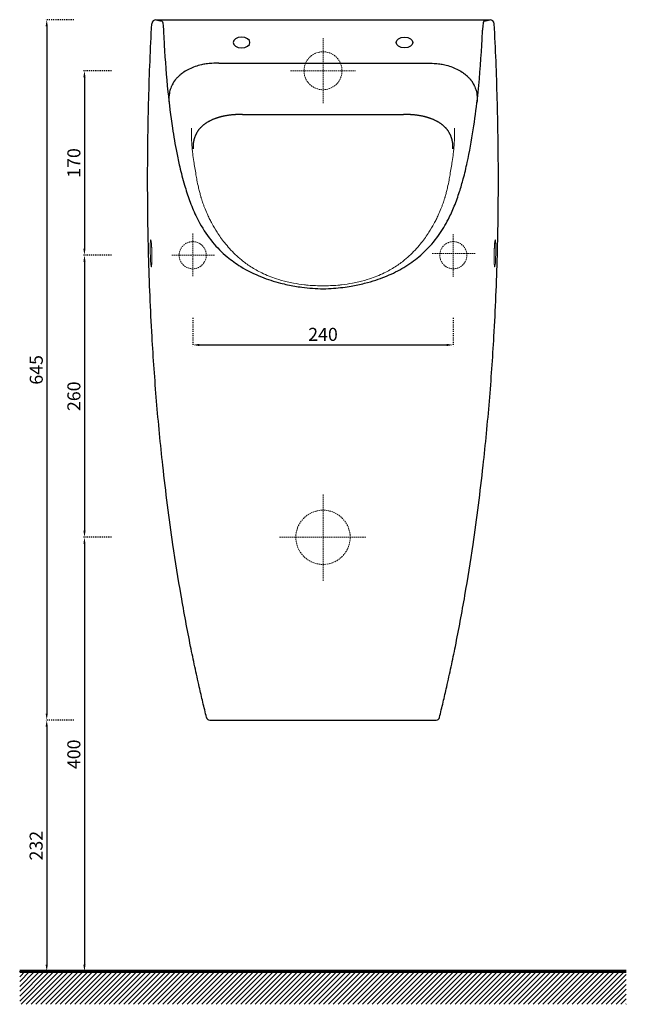
# Model space of a CAD drawing. Units: millimetres. Extents: x 14635 to 27003, y -3822 to -2348.
# Drawn here: x 25083 to 25642, y -3822 to -2915 of the extents above; entities that cross this region are included whole.
import ezdxf

# ---------------------------------------------------------------- set-up
doc = ezdxf.new("R2010")
doc.units = ezdxf.units.MM
doc.linetypes.add('DASHED2', pattern=[9.525, 6.35, -3.175])
doc.linetypes.add('JIS_02_1.0', pattern=[2, 1, -1])
doc.layers.get('0').update_dxf_attribs({"lineweight": 0})
for name, color, linetype, lineweight in [('Dashed lines 03', 64, 'DASHED2', 15), ('Hatch', 253, 'Continuous', 25), ('ORINATOIO', 42, 'Continuous', 30), ('proiez', 4, 'Continuous', 9), ('quote', 52, 'Continuous', 9)]:
    doc.layers.add(name, color=color, linetype=linetype, lineweight=lineweight)
doc.styles.get("Standard").update_dxf_attribs({"font": 'din-next-regular-latin-1.ttf'})
doc.dimstyles.new('ISO-25', dxfattribs={"dimtxt": 10, "dimasz": 6, "dimexe": 1.25, "dimexo": 0.645, "dimgap": 2, "dimtad": 1, "dimdec": 0, "dimtxsty": 'Standard', "dimcen": 0, "dimclrd": 256, "dimadec": 0, "dimazin": 0, "dimtfac": 1, "dimtdec": 0, "dimtmove": 0, "dimatfit": 3, "dimfxl": 25, "dimfxlon": 1, "dimarcsym": 0})

# ---------------------------------------------------------------- blocks, each defined once
blk = doc.blocks.new('*D1')
at = {"layer": 'Defpoints', "color": 0, "transparency": 16777216}
for p in [(25362.61, -2914.97), (25108.14, -3560.44), (25466.96, -3560.44)]:
    blk.add_point(p, dxfattribs=at)
at = {"layer": 'quote', "color": 0, "linetype": 'JIS_02_1.0', "lineweight": -2, "transparency": 16777216}
for p, q in [((25133.14, -2914.97), (25106.89, -2914.97)), ((25133.14, -3560.44), (25106.89, -3560.44))]:
    blk.add_line(p, q, dxfattribs=at)
at = {"layer": 'quote', "lineweight": -2, "transparency": 16777216}
blk.add_line((25108.14, -2920.97), (25108.14, -3554.44), dxfattribs=at)
at = {"layer": 'quote', "transparency": 16777216}
for points in [[(25107.14, -2920.97), (25109.14, -2920.97), (25108.14, -2914.97)], [(25107.14, -3554.44), (25109.14, -3554.44), (25108.14, -3560.44)]]:
    blk.add_solid(points, dxfattribs=at)
at = {"layer": 'quote', "color": 0, "transparency": 16777216, "insert": (25100.04, -3237.7), "char_height": 12, "attachment_point": 5, "rotation": 90}
blk.add_mtext('645', dxfattribs=at)
blk = doc.blocks.new('*D2')
at = {"layer": 'Defpoints', "color": 0, "transparency": 16777216}
for p in [(25222.61, -3132.02), (25142.91, -3392.02), (25362.6, -3392.02)]:
    blk.add_point(p, dxfattribs=at)
at = {"layer": 'quote', "color": 0, "linetype": 'JIS_02_1.0', "lineweight": -2, "transparency": 16777216}
for p, q in [((25167.91, -3132.02), (25141.66, -3132.02)), ((25167.91, -3392.02), (25141.66, -3392.02))]:
    blk.add_line(p, q, dxfattribs=at)
at = {"layer": 'quote', "lineweight": -2, "transparency": 16777216}
blk.add_line((25142.91, -3138.02), (25142.91, -3386.02), dxfattribs=at)
at = {"layer": 'quote', "transparency": 16777216}
for points in [[(25141.91, -3138.02), (25143.91, -3138.02), (25142.91, -3132.02)], [(25141.91, -3386.02), (25143.91, -3386.02), (25142.91, -3392.02)]]:
    blk.add_solid(points, dxfattribs=at)
at = {"layer": 'quote', "color": 0, "transparency": 16777216, "insert": (25134.71, -3262.02), "char_height": 12, "attachment_point": 5, "rotation": 90}
blk.add_mtext('260', dxfattribs=at)
blk = doc.blocks.new('*D4')
at = {"layer": 'Defpoints', "color": 0, "transparency": 16777216}
for p in [(25332.61, -2962.02), (25142.87, -3132.02), (25222.61, -3132.02)]:
    blk.add_point(p, dxfattribs=at)
at = {"layer": 'quote', "color": 0, "linetype": 'JIS_02_1.0', "lineweight": -2, "transparency": 16777216}
for p, q in [((25167.87, -2962.02), (25141.62, -2962.02)), ((25167.87, -3132.02), (25141.62, -3132.02))]:
    blk.add_line(p, q, dxfattribs=at)
at = {"layer": 'quote', "lineweight": -2, "transparency": 16777216}
blk.add_line((25142.87, -2968.02), (25142.87, -3126.02), dxfattribs=at)
at = {"layer": 'quote', "transparency": 16777216}
for points in [[(25141.87, -2968.02), (25143.87, -2968.02), (25142.87, -2962.02)], [(25141.87, -3126.02), (25143.87, -3126.02), (25142.87, -3132.02)]]:
    blk.add_solid(points, dxfattribs=at)
at = {"layer": 'quote', "color": 0, "transparency": 16777216, "insert": (25134.68, -3047.02), "char_height": 12, "attachment_point": 5, "rotation": 90}
blk.add_mtext('170', dxfattribs=at)
blk = doc.blocks.new('*D5')
at = {"layer": 'Defpoints', "color": 0, "transparency": 16777216}
for p in [(25242.61, -3152.02), (25482.61, -3152.02), (25482.61, -3214.74)]:
    blk.add_point(p, dxfattribs=at)
at = {"layer": 'quote', "color": 0, "linetype": 'JIS_02_1.0', "lineweight": -2, "transparency": 16777216}
for p, q in [((25242.61, -3189.74), (25242.61, -3215.99)), ((25482.61, -3189.74), (25482.61, -3215.99))]:
    blk.add_line(p, q, dxfattribs=at)
at = {"layer": 'quote', "lineweight": -2, "transparency": 16777216}
blk.add_line((25248.61, -3214.74), (25476.61, -3214.74), dxfattribs=at)
at = {"layer": 'quote', "transparency": 16777216}
for points in [[(25248.61, -3213.74), (25248.61, -3215.74), (25242.61, -3214.74)], [(25476.61, -3213.74), (25476.61, -3215.74), (25482.61, -3214.74)]]:
    blk.add_solid(points, dxfattribs=at)
at = {"layer": 'quote', "color": 0, "transparency": 16777216, "insert": (25362.61, -3206.55), "char_height": 12, "attachment_point": 5}
blk.add_mtext('240', dxfattribs=at)
blk = doc.blocks.new('*D6')
at = {"layer": 'Defpoints', "color": 0, "transparency": 16777216}
for p in [(25322.6, -3392.02), (25142.87, -3792.02), (25322.6, -3792.02)]:
    blk.add_point(p, dxfattribs=at)
at = {"layer": 'quote', "color": 0, "linetype": 'JIS_02_1.0', "lineweight": -2, "transparency": 16777216}
for p, q in [((25167.87, -3392.02), (25141.62, -3392.02)), ((25167.87, -3792.02), (25141.62, -3792.02))]:
    blk.add_line(p, q, dxfattribs=at)
at = {"layer": 'quote', "lineweight": -2, "transparency": 16777216}
blk.add_line((25142.87, -3398.02), (25142.87, -3786.02), dxfattribs=at)
at = {"layer": 'quote', "transparency": 16777216}
for points in [[(25141.87, -3398.02), (25143.87, -3398.02), (25142.87, -3392.02)], [(25141.87, -3786.02), (25143.87, -3786.02), (25142.87, -3792.02)]]:
    blk.add_solid(points, dxfattribs=at)
at = {"layer": 'quote', "color": 0, "transparency": 16777216, "insert": (25134.67, -3592.02), "char_height": 12, "attachment_point": 5, "rotation": 90}
blk.add_mtext('400', dxfattribs=at)
blk = doc.blocks.new('*D7')
at = {"layer": 'Defpoints', "color": 0, "transparency": 16777216}
for p in [(25356.36, -3560.44), (25108.14, -3792.02), (25362.6, -3792.02)]:
    blk.add_point(p, dxfattribs=at)
at = {"layer": 'quote', "color": 0, "linetype": 'JIS_02_1.0', "lineweight": -2, "transparency": 16777216}
for p, q in [((25133.14, -3560.44), (25106.89, -3560.44)), ((25133.14, -3792.02), (25106.89, -3792.02))]:
    blk.add_line(p, q, dxfattribs=at)
at = {"layer": 'quote', "lineweight": -2, "transparency": 16777216}
blk.add_line((25108.14, -3566.44), (25108.14, -3786.02), dxfattribs=at)
at = {"layer": 'quote', "transparency": 16777216}
for points in [[(25107.14, -3566.44), (25109.14, -3566.44), (25108.14, -3560.44)], [(25107.14, -3786.02), (25109.14, -3786.02), (25108.14, -3792.02)]]:
    blk.add_solid(points, dxfattribs=at)
at = {"layer": 'quote', "color": 0, "transparency": 16777216, "insert": (25099.94, -3676.23), "char_height": 12, "attachment_point": 5, "rotation": 90}
blk.add_mtext('232', dxfattribs=at)

msp = doc.modelspace()

# ---------------------------------------------------------------- hatches: boundary and pattern name
at = {"layer": 'Hatch', "ltscale": 0.3}
h = msp.add_hatch(dxfattribs=at)
h.set_pattern_fill('ANSI31', color=256)
h.set_pattern_definition([(45, (-20345.026, 2263.061), (-2.24506403, 2.24506403), [])])
h.paths.add_polyline_path([(25641.95, -3792.02), (25083.25, -3792.02), (25083.25, -3822.42), (25641.95, -3822.42)])

# ---------------------------------------------------------------- linework, layer by layer
at = {"lineweight": 70, "ltscale": 10}
msp.add_line((25083.25, -3792.02), (25641.95, -3792.02), dxfattribs=at)
at = {"layer": 'Dashed lines 03', "ltscale": 0.2}
for p, q in [((25362.61, -2992.02), (25362.61, -2932.02)), ((25332.61, -2962.02), (25392.61, -2962.02)), ((25242.61, -3112.02), (25242.61, -3152.02)), ((25482.61, -3152.02), (25482.61, -3112.02)), ((25502.61, -3130.44), (25462.61, -3130.44)), ((25262.61, -3132.02), (25222.61, -3132.02)), ((25362.6, -3432.02), (25362.6, -3352.02)), ((25322.6, -3392.02), (25402.6, -3392.02))]:
    msp.add_line(p, q, dxfattribs=at)
for centre, radius in [((25362.61, -2962.02), 17.5), ((25242.61, -3132.02), 12.5), ((25482.61, -3132.02), 12.5), ((25362.6, -3392.02), 25)]:
    msp.add_circle(centre, radius, dxfattribs=at)
at = {"layer": 'ORINATOIO', "linetype": 'Continuous'}
for p, q in [((25208.76, -2914.97), (25516.45, -2914.97)), ((25266.7, -2955.08), (25458.51, -2955.08)), ((25288.39, -3002.34), (25436.82, -3002.34)), ((25258.26, -3560.44), (25466.96, -3560.44))]:
    msp.add_line(p, q, dxfattribs=at)
for centre, radius, start, end in [((25208.76, -2918.87), 3.9, 90.07612, 176.97988), ((25222.46, -2869.34), 47.64, 253.29204, 260.16823), ((25502.73, -2869.24), 47.74, 279.83888, 286.70085), ((25516.45, -2918.87), 3.9, 3.02007, 89.92386), ((26361.53, -2872.4), 1147.08, 182.61299, 183.30055), ((24363.69, -2872.4), 1147.08, 356.69945, 357.38701), ((25258.26, -3557.44), 3, 193.66859, 269.99086), ((25466.96, -3557.44), 3, 270.00914, 346.33141)]:
    msp.add_arc(centre, radius, start, end, dxfattribs=at)
at = {"layer": 'ORINATOIO', "linetype": 'Continuous', "extrusion": (0, 0, -1)}
msp.add_ellipse((25287.61, -2935.97), major_axis=(7.75, 0), ratio=0.631242, dxfattribs=at)
at = {"layer": 'ORINATOIO', "linetype": 'Continuous'}
msp.add_ellipse((25437.61, -2935.97), major_axis=(-7.75, 0), ratio=0.631242, dxfattribs=at)
for points, knots in [([(25255.34, -3558.15), (25254.77, -3555.8), (25253.63, -3551.09), (25251.38, -3541.67), (25248.3, -3528.39), (25244.51, -3511.25), (25238.7, -3483.25), (25231.71, -3445.78), (25222.87, -3390.26), (25215.24, -3330.5), (25209.08, -3266.52), (25204.56, -3201.86), (25201.64, -3132.01), (25200.75, -3058.95), (25201.81, -2987.81), (25203.66, -2941.7), (25204.87, -2918.66)], [0, 0, 0, 0, 7.256156, 14.512311, 29.024623, 48.052356, 67.080089, 114.634472, 162.188855, 235.453569, 295.097292, 354.741015, 429.63746, 504.533905, 573.675393, 642.81688, 642.81688, 642.81688, 642.81688]), ([(25214.32, -2916.28), (25214.48, -2916.31), (25214.79, -2916.77), (25215.17, -2918.54), (25215.46, -2921.21), (25215.59, -2923.46), (25215.64, -2924.69)], [0, 0, 0, 0, 5.930185, 11.86037, 17.207633, 22.554897, 22.554897, 22.554897, 22.554897]), ([(25469.87, -3558.15), (25470.44, -3555.8), (25471.58, -3551.09), (25473.84, -3541.67), (25476.92, -3528.39), (25480.7, -3511.25), (25486.52, -3483.25), (25493.51, -3445.78), (25502.34, -3390.26), (25509.97, -3330.5), (25516.13, -3266.52), (25520.65, -3201.86), (25523.57, -3132.01), (25524.47, -3058.95), (25523.4, -2987.81), (25521.55, -2941.7), (25520.34, -2918.66)], [0, 0, 0, 0, 7.256156, 14.512311, 29.024623, 48.052356, 67.080089, 114.634472, 162.188855, 235.453569, 295.097292, 354.741015, 429.63746, 504.533905, 573.675394, 642.816882, 642.816882, 642.816882, 642.816882]), ([(25510.89, -2916.28), (25510.73, -2916.31), (25510.42, -2916.77), (25510.04, -2918.54), (25509.75, -2921.21), (25509.62, -2923.46), (25509.57, -2924.69)], [0, 0, 0, 0, 5.930185, 11.86037, 17.207633, 22.554897, 22.554897, 22.554897, 22.554897]), ([(25216.34, -2938.44), (25217.17, -2952.74), (25219.13, -2978.25), (25223.19, -3011.29), (25227.13, -3034.33), (25230.85, -3051.87), (25234.62, -3066.55), (25239.46, -3081.59), (25244.31, -3093.37), (25250.99, -3106.39), (25259.69, -3119.52), (25272.72, -3132.78), (25287.85, -3143.7), (25304.45, -3151.97), (25321.63, -3157.51), (25334.26, -3160.21), (25344.1, -3161.71), (25352.79, -3162.62), (25359.34, -3162.9), (25362.61, -3162.9)], [0, 0, 0, 0, 61.812936, 110.301525, 143.17577, 162.030797, 186.847034, 207.554971, 228.585758, 239.722923, 267.232755, 290.829809, 308.789431, 332.485953, 351.775236, 365.416591, 372.087223, 381.969167, 391.760308, 391.760308, 391.760308, 391.760308]), ([(25362.61, -3162.9), (25365.88, -3162.9), (25372.05, -3162.63), (25380.67, -3161.77), (25390.25, -3160.34), (25400.46, -3158.19), (25413.68, -3154.36), (25428.05, -3148.62), (25443.03, -3140.01), (25457.33, -3128.46), (25469.15, -3114.6), (25477.76, -3100.08), (25483.87, -3086.47), (25488.29, -3073.98), (25492.18, -3060.59), (25496.76, -3041.6), (25501.17, -3017.1), (25505.84, -2981.01), (25507.92, -2954.99), (25508.87, -2938.44)], [0, 0, 0, 0, 9.827478, 18.499527, 26.137501, 39.191477, 50.469085, 69.047898, 88.769082, 108.585456, 134.610184, 158.086861, 176.278483, 196.129839, 213.601257, 235.305412, 279.228769, 320.236329, 391.760453, 391.760453, 391.760453, 391.760453]), ([(25266.7, -2955.08), (25264.58, -2955.08), (25260.65, -2955.09), (25255.22, -2955.6), (25250.01, -2956.6), (25244.76, -2958.18), (25239.37, -2960.44), (25235.03, -2962.86), (25232.27, -2964.83), (25230.96, -2965.9), (25230.4, -2966.39), (25229.96, -2966.77), (25229.2, -2967.48), (25228.33, -2968.34), (25227.56, -2969.2), (25227.07, -2969.77), (25226.7, -2970.23), (25226.34, -2970.69), (25226.04, -2971.09), (25225.78, -2971.44), (25225.64, -2971.64), (25225.49, -2971.85), (25225.43, -2971.99), (25225.34, -2972.1), (25225.34, -2972.14), (25225.29, -2972.12), (25225.29, -2972.15), (25225.26, -2972.18), (25225.23, -2972.23), (25225.18, -2972.3), (25225.08, -2972.46), (25224.92, -2972.7), (25224.39, -2973.52), (25223.94, -2974.61), (25223.27, -2975.86), (25222.64, -2977.28), (25221.93, -2979.16), (25221.28, -2981.6), (25220.93, -2983.59), (25220.77, -2985.14), (25220.69, -2986.16), (25220.66, -2987.19), (25220.66, -2988.22), (25220.69, -2989.07), (25220.73, -2989.75), (25220.76, -2990.18), (25220.79, -2990.52), (25220.81, -2990.74), (25220.83, -2990.91), (25220.84, -2991.01), (25220.86, -2991.11), (25220.86, -2991.17), (25220.87, -2991.21), (25220.87, -2991.23), (25220.87, -2991.23)], [0, 0, 0, 0, 6.365418, 11.77993, 16.392946, 22.562132, 28.889916, 35.218641, 39.238776, 40.709494, 41.320289, 41.924831, 42.836995, 45.11293, 46.478135, 47.225901, 47.973831, 48.724197, 49.482132, 49.9458, 50.404444, 50.461231, 50.965723, 51.002594, 51.039535, 51.068581, 51.09693, 51.125278, 51.238654, 51.352007, 51.465338, 51.970577, 52.475441, 55.379205, 56.821346, 58.261361, 61.782843, 65.218761, 68.960833, 70.440763, 71.919727, 73.397745, 74.874842, 76.351077, 77.088932, 77.826658, 78.195498, 78.564338, 78.748764, 78.933195, 79.025414, 79.163747, 79.20986, 79.211866, 79.211866, 79.211866, 79.211866]), ([(25458.51, -2955.08), (25460.63, -2955.08), (25464.56, -2955.09), (25469.99, -2955.6), (25475.21, -2956.6), (25480.45, -2958.18), (25485.84, -2960.44), (25490.18, -2962.86), (25492.94, -2964.83), (25494.25, -2965.9), (25494.82, -2966.39), (25495.25, -2966.77), (25496.01, -2967.48), (25496.88, -2968.34), (25497.66, -2969.2), (25498.14, -2969.77), (25498.51, -2970.23), (25498.87, -2970.69), (25499.17, -2971.09), (25499.43, -2971.44), (25499.57, -2971.64), (25499.72, -2971.85), (25499.79, -2971.99), (25499.87, -2972.1), (25499.88, -2972.14), (25499.92, -2972.12), (25499.92, -2972.15), (25499.95, -2972.18), (25499.99, -2972.23), (25500.03, -2972.3), (25500.14, -2972.46), (25500.29, -2972.7), (25500.83, -2973.52), (25501.27, -2974.61), (25501.94, -2975.86), (25502.57, -2977.28), (25503.28, -2979.16), (25503.94, -2981.6), (25504.28, -2983.59), (25504.45, -2985.14), (25504.52, -2986.16), (25504.55, -2987.19), (25504.55, -2988.22), (25504.52, -2989.07), (25504.48, -2989.75), (25504.45, -2990.18), (25504.42, -2990.52), (25504.4, -2990.74), (25504.38, -2990.91), (25504.37, -2991.01), (25504.36, -2991.11), (25504.35, -2991.17), (25504.34, -2991.21), (25504.34, -2991.23), (25504.34, -2991.23)], [0, 0, 0, 0, 6.365418, 11.77993, 16.392946, 22.562132, 28.889916, 35.218641, 39.238776, 40.709494, 41.320289, 41.924831, 42.836995, 45.11293, 46.478135, 47.225901, 47.973831, 48.724197, 49.482132, 49.9458, 50.404444, 50.461231, 50.965723, 51.002594, 51.039535, 51.068581, 51.09693, 51.125278, 51.238654, 51.352007, 51.465338, 51.970577, 52.475441, 55.379205, 56.821346, 58.261361, 61.782843, 65.218761, 68.960833, 70.440763, 71.919727, 73.397745, 74.874842, 76.351077, 77.088932, 77.826658, 78.195498, 78.564338, 78.748764, 78.933195, 79.025414, 79.163747, 79.20986, 79.211866, 79.211866, 79.211866, 79.211866]), ([(25288.39, -3002.34), (25288.07, -3002.34), (25287.42, -3002.33), (25286.46, -3002.34), (25285.49, -3002.35), (25284.52, -3002.37), (25283.56, -3002.4), (25282.59, -3002.45), (25281.62, -3002.5), (25280.66, -3002.57), (25279.69, -3002.64), (25278.73, -3002.73), (25277.77, -3002.83), (25276.81, -3002.94), (25275.85, -3003.07), (25274.9, -3003.2), (25273.95, -3003.35), (25273, -3003.51), (25272.06, -3003.69), (25271.12, -3003.88), (25270.19, -3004.08), (25269.26, -3004.3), (25268.34, -3004.53), (25267.43, -3004.77), (25266.52, -3005.03), (25265.62, -3005.31), (25264.73, -3005.59), (25263.85, -3005.9), (25262.98, -3006.22), (25262.12, -3006.55), (25261.27, -3006.9), (25260.43, -3007.26), (25259.6, -3007.64), (25258.79, -3008.04), (25258, -3008.45), (25257.22, -3008.87), (25256.45, -3009.31), (25255.7, -3009.77), (25254.97, -3010.24), (25254.26, -3010.72), (25253.57, -3011.22), (25252.89, -3011.73), (25252.24, -3012.26), (25251.61, -3012.8), (25251, -3013.35), (25250.41, -3013.91), (25249.85, -3014.49), (25249.31, -3015.08), (25248.79, -3015.67), (25248.29, -3016.28), (25247.82, -3016.9), (25247.37, -3017.53), (25246.95, -3018.16), (25246.54, -3018.8), (25246.16, -3019.45), (25245.81, -3020.1), (25245.48, -3020.77), (25245.16, -3021.43), (25244.88, -3022.1), (25244.61, -3022.78), (25244.36, -3023.46), (25244.14, -3024.14), (25243.93, -3024.82), (25243.75, -3025.51), (25243.58, -3026.2), (25243.44, -3026.89), (25243.31, -3027.58), (25243.2, -3028.28), (25243.11, -3028.97), (25243.04, -3029.67), (25242.98, -3030.36), (25242.94, -3031.06), (25242.91, -3031.75), (25242.9, -3032.45), (25242.91, -3033.14), (25242.92, -3033.61), (25242.93, -3033.84)], [0, 0, 0, 0, 0.993621, 1.988212, 2.983821, 3.980493, 4.978273, 5.977205, 6.977334, 7.978706, 8.981367, 9.985361, 10.990735, 11.997536, 13.005809, 14.0156, 15.026956, 16.039924, 17.054548, 18.070876, 19.088952, 20.108822, 21.130529, 22.154114, 23.179617, 24.207074, 25.236514, 26.267965, 27.301446, 28.336969, 29.374537, 30.414143, 31.455768, 32.499378, 33.544925, 34.592343, 35.64155, 36.692442, 37.744901, 38.798791, 39.853961, 40.910248, 41.96748, 43.025476, 44.084051, 45.143021, 46.202199, 47.261402, 48.320453, 49.379178, 50.437408, 51.494986, 52.55176, 53.60759, 54.662344, 55.715903, 56.768161, 57.819021, 58.868401, 59.91623, 60.962452, 62.007021, 63.049904, 64.091079, 65.130533, 66.168266, 67.204281, 68.238593, 69.271218, 70.30218, 71.331502, 72.359213, 73.38534, 74.409912, 75.432956, 76.454501, 76.454501, 76.454501, 76.454501]), ([(25482.28, -3033.84), (25482.29, -3033.61), (25482.3, -3033.14), (25482.31, -3032.45), (25482.3, -3031.75), (25482.28, -3031.06), (25482.23, -3030.36), (25482.18, -3029.67), (25482.1, -3028.97), (25482.01, -3028.28), (25481.9, -3027.58), (25481.78, -3026.89), (25481.63, -3026.2), (25481.46, -3025.51), (25481.28, -3024.82), (25481.08, -3024.14), (25480.85, -3023.46), (25480.6, -3022.78), (25480.34, -3022.1), (25480.05, -3021.43), (25479.74, -3020.77), (25479.4, -3020.1), (25479.05, -3019.45), (25478.67, -3018.8), (25478.27, -3018.16), (25477.84, -3017.53), (25477.39, -3016.9), (25476.92, -3016.28), (25476.42, -3015.67), (25475.9, -3015.08), (25475.36, -3014.49), (25474.8, -3013.91), (25474.21, -3013.35), (25473.6, -3012.8), (25472.97, -3012.26), (25472.32, -3011.73), (25471.64, -3011.22), (25470.95, -3010.72), (25470.24, -3010.24), (25469.51, -3009.77), (25468.76, -3009.31), (25468, -3008.87), (25467.22, -3008.45), (25466.42, -3008.04), (25465.61, -3007.64), (25464.78, -3007.26), (25463.95, -3006.9), (25463.1, -3006.55), (25462.23, -3006.22), (25461.36, -3005.9), (25460.48, -3005.59), (25459.59, -3005.31), (25458.69, -3005.03), (25457.78, -3004.77), (25456.87, -3004.53), (25455.95, -3004.3), (25455.02, -3004.08), (25454.09, -3003.88), (25453.15, -3003.69), (25452.21, -3003.51), (25451.26, -3003.35), (25450.31, -3003.2), (25449.36, -3003.07), (25448.4, -3002.94), (25447.44, -3002.83), (25446.48, -3002.73), (25445.52, -3002.64), (25444.56, -3002.57), (25443.59, -3002.5), (25442.62, -3002.45), (25441.66, -3002.4), (25440.69, -3002.37), (25439.72, -3002.35), (25438.75, -3002.34), (25437.79, -3002.33), (25437.14, -3002.34), (25436.82, -3002.34)], [0, 0, 0, 0, 1.021545, 2.044589, 3.069161, 4.095288, 5.122998, 6.152321, 7.183282, 8.215908, 9.250219, 10.286235, 11.323967, 12.363422, 13.404597, 14.44748, 15.492049, 16.53827, 17.5861, 18.63548, 19.68634, 20.738597, 21.792157, 22.846911, 23.90274, 24.959515, 26.017092, 27.075323, 28.134047, 29.193098, 30.252302, 31.31148, 32.370449, 33.429025, 34.48702, 35.544252, 36.60054, 37.65571, 38.709599, 39.762058, 40.812951, 41.862157, 42.909576, 43.955123, 44.998733, 46.040357, 47.079964, 48.117532, 49.153055, 50.186536, 51.217987, 52.247427, 53.274883, 54.300386, 55.323972, 56.345679, 57.365549, 58.383625, 59.399953, 60.414577, 61.427544, 62.438901, 63.448692, 64.456965, 65.463765, 66.46914, 67.473134, 68.475794, 69.477166, 70.477296, 71.476228, 72.474008, 73.470679, 74.466289, 75.46088, 76.454501, 76.454501, 76.454501, 76.454501])]:
    msp.add_open_spline(points, degree=3, knots=knots, dxfattribs=at)
at = {"layer": 'proiez', "linetype": 'Continuous'}
for points, knots in [([(25241.38, -3015.08), (25241.37, -3017.5), (25241.41, -3021.44), (25241.58, -3025.96), (25241.76, -3028.98), (25241.92, -3031.26), (25242.11, -3033.59), (25242.33, -3035.82), (25242.79, -3039.74), (25243.49, -3044.8), (25244.53, -3051.46), (25245.37, -3056.47), (25246.06, -3060.42), (25246.37, -3062.14), (25246.53, -3062.97)], [0, 0, 0, 0, 12.522902, 20.843006, 25.022045, 29.203914, 33.333907, 39.205192, 43.198106, 55.697068, 64.442983, 73.497022, 76.982572, 80.404122, 80.404122, 80.404122, 80.404122]), ([(25483.83, -3015.08), (25483.85, -3017.5), (25483.81, -3021.44), (25483.63, -3025.96), (25483.46, -3028.98), (25483.3, -3031.26), (25483.1, -3033.59), (25482.88, -3035.82), (25482.42, -3039.74), (25481.72, -3044.8), (25480.68, -3051.46), (25479.84, -3056.47), (25479.15, -3060.42), (25478.84, -3062.14), (25478.68, -3062.97)], [0, 0, 0, 0, 12.522902, 20.843006, 25.022045, 29.203914, 33.333907, 39.205192, 43.198106, 55.697068, 64.442983, 73.497022, 76.982572, 80.404122, 80.404122, 80.404122, 80.404122]), ([(25362.61, -3160.2), (25360.33, -3160.2), (25355.78, -3160.15), (25350.09, -3159.79), (25343.28, -3159.1), (25336.75, -3158.11), (25328.05, -3156.27), (25320.49, -3154.16), (25312.75, -3151.36), (25304.66, -3147.77), (25296, -3142.84), (25288.07, -3137), (25281.72, -3131.36), (25276.54, -3126.02), (25270.79, -3119.25), (25265.32, -3111.56), (25261.05, -3104.32), (25258.31, -3099.06), (25256.13, -3094.51), (25254.35, -3090.35), (25252.93, -3086.69), (25252.01, -3084.14), (25251.33, -3082.12), (25250.87, -3080.67), (25250.57, -3079.71), (25250.3, -3078.78), (25250.07, -3077.99), (25249.75, -3076.84), (25249.14, -3074.64), (25248.46, -3071.94), (25247.51, -3067.84), (25246.93, -3065.07), (25246.53, -3062.97)], [0, 0, 0, 0, 6.821665, 13.66203, 17.089801, 27.401802, 33.607371, 44.445467, 52.152102, 60.663335, 74.765274, 88.140314, 98.098599, 108.016042, 117.889401, 134.240989, 147.22088, 153.663628, 160.056294, 169.523671, 174.173615, 178.735957, 183.087278, 185.904384, 188.676214, 190.069222, 191.481537, 192.916068, 195.842604, 201.849385, 204.71262, 213.384792, 213.384792, 213.384792, 213.384792]), ([(25362.61, -3160.2), (25364.88, -3160.2), (25369.43, -3160.15), (25375.12, -3159.79), (25381.94, -3159.1), (25388.46, -3158.11), (25397.16, -3156.27), (25404.72, -3154.16), (25412.46, -3151.36), (25420.55, -3147.77), (25429.21, -3142.84), (25437.14, -3137), (25443.49, -3131.36), (25448.68, -3126.02), (25454.42, -3119.25), (25459.89, -3111.56), (25464.16, -3104.32), (25466.9, -3099.06), (25469.08, -3094.51), (25470.86, -3090.35), (25472.28, -3086.69), (25473.2, -3084.14), (25473.88, -3082.12), (25474.34, -3080.67), (25474.64, -3079.71), (25474.91, -3078.78), (25475.14, -3077.99), (25475.46, -3076.84), (25476.07, -3074.64), (25476.75, -3071.94), (25477.71, -3067.84), (25478.28, -3065.07), (25478.68, -3062.97)], [0, 0, 0, 0, 6.821665, 13.66203, 17.089801, 27.401802, 33.607371, 44.445467, 52.152102, 60.663335, 74.765274, 88.140314, 98.098599, 108.016042, 117.889401, 134.240989, 147.22088, 153.663628, 160.056294, 169.523671, 174.173615, 178.735957, 183.087278, 185.904384, 188.676214, 190.069222, 191.481537, 192.916068, 195.842604, 201.849385, 204.71262, 213.384792, 213.384792, 213.384792, 213.384792]), ([(25204.96, -3137.35), (25205.01, -3135.54), (25205.02, -3131.58), (25204.84, -3125.58), (25204.53, -3120.85), (25204.16, -3118.02), (25203.83, -3117.68), (25203.58, -3119.71), (25203.46, -3123.74), (25203.48, -3129.22), (25203.64, -3134.78), (25203.89, -3139.51), (25204.19, -3142.58), (25204.51, -3143.29), (25204.8, -3141.59), (25204.93, -3139), (25204.96, -3137.35)], [0, 0, 0, 0, 6.507245, 12.131727, 17.75629, 23.381038, 29.005662, 34.161495, 39.786145, 45.410855, 51.035473, 56.191336, 61.816016, 67.440685, 72.596477, 78.535252, 78.535252, 78.535252, 78.535252]), ([(25204.19, -3118.75), (25204.19, -3118.75), (25204.19, -3118.77), (25204.24, -3118.95), (25204.32, -3119.44), (25204.43, -3120.3), (25204.57, -3121.73), (25204.73, -3123.94), (25204.89, -3127.21), (25204.99, -3131.21), (25205, -3134.73), (25204.98, -3136.56), (25204.96, -3137.26)], [3.711409, 3.711409, 3.711409, 3.711409, 4.028961, 5.39735, 6.622547, 8.52328, 10.884326, 13.445351, 17.038906, 21.608328, 25.277932, 27.795427, 27.795427, 27.795427, 27.795427]), ([(25520.25, -3137.35), (25520.21, -3135.54), (25520.19, -3131.57), (25520.37, -3125.57), (25520.68, -3120.84), (25521.05, -3118.02), (25521.39, -3117.68), (25521.63, -3119.71), (25521.76, -3123.74), (25521.73, -3129.22), (25521.58, -3134.79), (25521.33, -3139.52), (25521.02, -3142.58), (25520.7, -3143.29), (25520.41, -3141.59), (25520.29, -3139), (25520.25, -3137.35)], [0, 0, 0, 0, 6.510684, 12.135166, 17.759729, 23.384477, 29.009101, 34.164934, 39.789584, 45.414294, 51.038912, 56.194775, 61.819455, 67.444124, 72.599916, 78.535252, 78.535252, 78.535252, 78.535252]), ([(25521.03, -3118.75), (25521.03, -3118.75), (25521.02, -3118.77), (25520.98, -3118.95), (25520.89, -3119.44), (25520.78, -3120.3), (25520.64, -3121.73), (25520.49, -3123.94), (25520.32, -3127.21), (25520.22, -3131.21), (25520.21, -3134.73), (25520.24, -3136.56), (25520.25, -3137.26)], [3.711421, 3.711421, 3.711421, 3.711421, 4.028923, 5.397228, 6.622286, 8.522808, 10.883803, 13.444821, 17.038359, 21.60778, 25.277355, 27.795423, 27.795423, 27.795423, 27.795423]), ([(25204.64, -3142.14), (25204.64, -3142.14), (25204.69, -3141.95), (25204.77, -3141.25), (25204.88, -3139.79), (25204.94, -3138.23), (25204.96, -3137.26)], [3.734404, 3.734404, 3.734404, 3.734404, 5.233236, 7.067925, 9.795311, 13.320919, 13.320919, 13.320919, 13.320919]), ([(25520.57, -3142.14), (25520.57, -3142.14), (25520.52, -3141.95), (25520.44, -3141.25), (25520.33, -3139.79), (25520.28, -3138.23), (25520.25, -3137.26)], [3.734408, 3.734408, 3.734408, 3.734408, 5.233227, 7.068014, 9.795543, 13.320912, 13.320912, 13.320912, 13.320912])]:
    msp.add_open_spline(points, degree=3, knots=knots, dxfattribs=at)

# ---------------------------------------------------------------- dimensions: what is measured, and where the dimension line sits
at = {"layer": 'quote'}
for base, p1, p2, picture, middle in [((25108.14, -3560.44), (25362.61, -2914.97), (25466.96, -3560.44), '*D1', (25100.04, -3237.7)), ((25142.87, -3132.02), (25332.61, -2962.02), (25222.61, -3132.02), '*D4', (25134.68, -3047.02)), ((25142.91, -3392.02), (25222.61, -3132.02), (25362.6, -3392.02), '*D2', (25134.71, -3262.02)), ((25108.14, -3792.02), (25356.36, -3560.44), (25362.6, -3792.02), '*D7', (25099.94, -3676.23))]:
    dim = msp.add_linear_dim(base=base, p1=p1, p2=p2, angle=90, dimstyle='ISO-25', override={"dimtxt": 12}, dxfattribs=at)
    dim.commit()
    dim.dimension.update_dxf_attribs({"geometry": picture, "text_midpoint": middle})
dim = msp.add_linear_dim(base=(25482.61, -3214.74), p1=(25242.61, -3152.02), p2=(25482.61, -3152.02), dimstyle='ISO-25', override={"dimtxt": 12}, dxfattribs=at)
dim.commit()
dim.dimension.update_dxf_attribs({"geometry": '*D5', "text_midpoint": (25362.61, -3206.55)})
dim = msp.add_aligned_dim(p1=(25322.6, -3392.02), p2=(25322.6, -3792.02), distance=-179.73, dimstyle='ISO-25', override={"dimtxt": 12}, dxfattribs=at)
dim.commit()
dim.dimension.update_dxf_attribs({"geometry": '*D6', "text_midpoint": (25134.67, -3592.02)})

doc.saveas('drawing.dxf')
